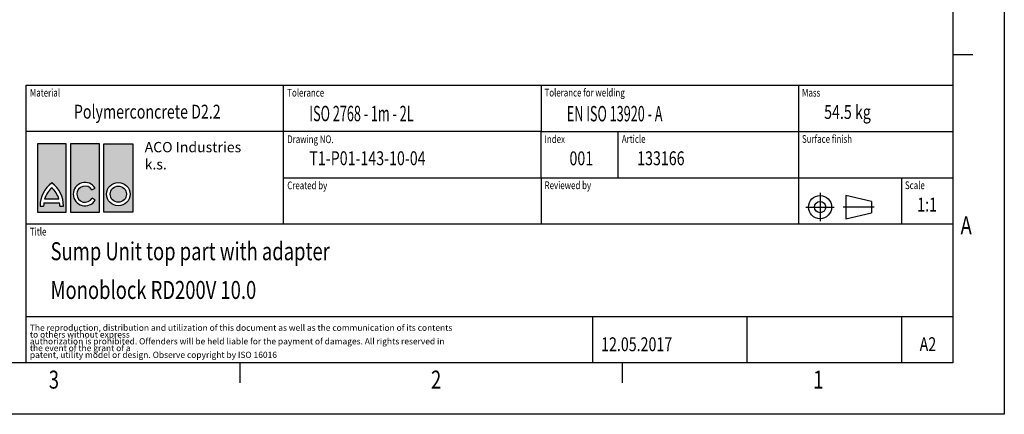
# Model space of a CAD drawing. Extents: x 4287 to 7257, y 870 to 2970.
# Drawn here: x 6300 to 7257, y 870 to 1254 of the extents above; entities that cross this region are included whole.
import ezdxf
from ezdxf.enums import TextEntityAlignment as Align

# ---------------------------------------------------------------- set-up
doc = ezdxf.new("R2010")
doc.units = 0
doc.header["$LTSCALE"] = 7
doc.header["$MEASUREMENT"] = 0
doc.layers.get('0').update_dxf_attribs({"linetype": 'CONTINUOUS'})
doc.layers.add('AM_0', color=7, linetype='CONTINUOUS', lineweight=30)
doc.layers.add('AM_BOR', color=7, linetype='CONTINUOUS', lineweight=30)
doc.layers.add('BEMASS', color=3, linetype='CONTINUOUS')
doc.styles.get("Standard").update_dxf_attribs({"font": 'SIMPLEX.SHX', "width": 0.8})

# ---------------------------------------------------------------- blocks, each defined once
blk = doc.blocks.new('A2')
at = {"layer": 'AM_BOR', "color": 22}
for p, q in [((584.0000152587891, 70), (587.9000091552734, 70)), ((445.4999923706055, 10), (445.4999923706055, 6.100000143051147)), ((519.7499847412109, 10), (519.7499847412109, 6.100000143051147))]:
    blk.add_line(p, q, dxfattribs=at)
blk.add_lwpolyline([(3.857637417314163e-14, 420.0000000000001), (594.0000152587891, 420), (594.0000152587891, -8.526512829121202e-14), (3.857637417314163e-14, -5.684341886080801e-14)], close=True, dxfattribs=at)
at = {"layer": 'AM_BOR', "color": 7, "flags": 128}
blk.add_lwpolyline([(10, 10), (10, 410), (584.0000152587891, 410), (584.0000152587891, 10), (10, 10)], dxfattribs=at)
at = {"layer": 'AM_BOR', "color": 22, "width": 0.75}
for s, p in [('A', (585.5000162358763, 35)), ('3', (408.3749961853027, 5)), ('2', (482.6249885559082, 5)), ('1', (556.8749809265137, 5))]:
    blk.add_text(s, height=3.5, dxfattribs=at).set_placement(p)
blk = doc.blocks.new('AM_ISO_ACO')
at = {"layer": 'AM_BOR'}
h = blk.add_hatch(color=1, dxfattribs=at)
edge = h.paths.add_edge_path(flags=0)
edge.add_line((-177.3315574449364, 30.50503684648902), (-176.6295496473843, 30.50503684648902))
edge.add_arc((-171.7156120271513, 30.48027670795838), 4.914000000000254, 172.3058370354091, 179.7113029220758, ccw=False)
edge.add_line((-176.5853705209267, 31.13818871750345), (-173.5148535333759, 31.13818871750345))
edge.add_arc((-178.3846120271514, 30.48027670795929), 4.914000000000136, 0.2886970779142075, 7.694162964580812, ccw=False)
edge.add_line((-173.4706744069185, 30.50503684648902), (-172.7686666093665, 30.50503684648902))
edge.add_arc((-178.3846120271514, 30.48027670795932), 5.616000000000017, 0.2526096926473688, 53.57642635766908)
edge.add_arc((-171.7156120271516, 30.48027670795929), 5.616000000000025, 126.42357364233, 179.7473903073512)
h.paths.add_polyline_path([(-177.8444967815767, 42.58301229655558), (-177.8444967815767, 29.34820997555153), (-172.2557272727261, 29.34820997555153), (-172.2557272727261, 42.58301229655558)])
h = blk.add_hatch(color=1, dxfattribs=at)
edge = h.paths.add_edge_path(flags=0)
edge.add_line((-166.6097688313198, 31.67649359616135), (-167.2177186647765, 32.02749359616136))
edge.add_arc((-168.5856057900539, 32.81724359616143), 1.579500000000073, 31.055800499086786, 329.9999999999987, ccw=False)
edge.add_line((-167.2325029527453, 33.63206441184241), (-166.6244816554615, 33.98310567150223))
edge.add_arc((-168.5856057900539, 32.81724359616129), 2.281500000000015, 30.73091726592648, 330.0000000000027)
h.paths.add_polyline_path([(-171.3799905444791, 42.58301229655558), (-171.3799905444791, 29.34820997555153), (-165.7912210356287, 29.34820997555153), (-165.7912210356287, 42.58301229655558)])
h = blk.add_hatch(color=1, dxfattribs=at)
edge = h.paths.add_edge_path(flags=0)
edge.add_arc((-162.1210995529568, 32.81724359616135), 2.281499999999999, 0, 360)
h.paths.add_polyline_path([(-159.3267147985314, 29.34820997555153), (-164.9154843073818, 29.34820997555153), (-164.9154843073818, 42.58301229655558), (-159.3267147985314, 42.58301229655558)])
h = blk.add_hatch(color=1, dxfattribs=at)
edge = h.paths.add_edge_path()
edge.add_arc((-178.3846120271512, 30.48027670795946), 4.91399999999982, 16.06587502723203, 47.26788995739745)
edge.add_arc((-171.7156120271518, 30.48027670795932), 4.913999999999568, 132.7321100425977, 163.9341249727658)
edge.add_line((-176.4376915824212, 31.84018871750345), (-173.6625324718814, 31.84018871750345))
h = blk.add_hatch(color=1, dxfattribs=at)
edge = h.paths.add_edge_path()
edge.add_arc((-162.1210995529568, 32.81724359616135), 1.579499999999999, 0, 360)
at = {"layer": 'AM_BOR', "color": 7}
for p, q in [((-180.0000873875892, 0), (-180.0000873875895, 54)), ((-180.0000873875895, 54), (-8.73875892466458e-05, 54.00000000000006)), ((-8.738758947401948e-05, 54.00000000000006), (-8.73875892466458e-05, 0)), ((-8.73875892466458e-05, 27), (-180.0000873875892, 27)), ((-180.0000873875892, 9), (-8.73875892466458e-05, 9.000000000000057)), ((-8.73875892466458e-05, 0), (-180.0000873875892, 0))]:
    blk.add_line(p, q, dxfattribs=at)
at = {"layer": 'AM_BOR', "color": 22}
for p, q in [((-130.0000873875892, 27), (-130.0000873875895, 54)), ((-80.00008738758925, 54.00000000000006), (-80.00008738758925, 45)), ((-30.00008738758925, 54.00000000000006), (-30.00008738758925, 45)), ((-80.00008738758925, 45), (-180.0000873875892, 45)), ((-80.00008738758925, 45), (-8.73875892466458e-05, 45.00000000000006)), ((-80.00008738758925, 36), (-80.00008738758925, 45.00000000000011)), ((-65.00008738758925, 36), (-65.00008738758925, 45.00000000000011)), ((-30.00008738758925, 45.00000000000014), (-30.00008738758925, 36.00000000000011)), ((-130.0000873875892, 35.99999999999997), (-8.73875892466458e-05, 36.00000000000006)), ((-80.00008738758925, 36), (-80.00008738758925, 27)), ((-30.00008738758925, 36.00000000000006), (-30.00008738758925, 27.00000000000006)), ((-10.00008738758925, 36.00000000000011), (-10.00008738758925, 27.00000000000011)), ((-20.80008738758943, 28.0500000000001), (-15.80008738758943, 29.2000000000001)), ((-70.00008738758925, 9.000000000000028), (-70.00008738758925, 0)), ((-40.00008738758925, 9.000000000000057), (-40.00008738758925, 0)), ((-10.00008738758925, 9.000000000000057), (-10.00008738758925, 0))]:
    blk.add_line(p, q, dxfattribs=at)
at = {"layer": 'AM_BOR', "color": 1, "linetype": 'Continuous', "lineweight": 25}
for p, q in [((-177.8444967815767, 42.58301229655558), (-177.8444967815767, 29.34820997555153)), ((-172.2557272727261, 42.58301229655558), (-177.8444967815767, 42.58301229655558)), ((-172.2557272727261, 29.34820997555153), (-172.2557272727261, 42.58301229655558)), ((-171.3799905444791, 42.58301229655558), (-171.3799905444791, 29.34820997555153)), ((-165.7912210356287, 42.58301229655558), (-171.3799905444791, 42.58301229655558)), ((-165.7912210356287, 29.34820997555153), (-165.7912210356287, 42.58301229655558)), ((-164.9154843073818, 29.34820997555153), (-164.9154843073818, 42.58301229655558)), ((-164.9154843073818, 42.58301229655558), (-159.3267147985314, 42.58301229655558)), ((-159.3267147985314, 42.58301229655558), (-159.3267147985314, 29.34820997555153)), ((-167.2325029527453, 33.63206441184241), (-166.6244816554613, 33.98310567150222)), ((-176.5853705209267, 31.13818871750345), (-173.514853533376, 31.13818871750345)), ((-173.6625324718814, 31.84018871750345), (-176.4376915824212, 31.84018871750345)), ((-166.6097688313198, 31.67649359616135), (-167.2177186647766, 32.02749359616138)), ((-177.8444967815767, 29.34820997555153), (-172.2557272727261, 29.34820997555153)), ((-177.3315574449364, 30.50503684648902), (-176.6295496473842, 30.50503684648902)), ((-173.4706744069185, 30.50503684648902), (-172.7686666093664, 30.50503684648902)), ((-171.3799905444791, 29.34820997555153), (-165.7912210356287, 29.34820997555153)), ((-159.3267147985314, 29.34820997555153), (-164.9154843073818, 29.34820997555153))]:
    blk.add_line(p, q, dxfattribs=at)
at = {"layer": 'AM_BOR', "color": 22, "ltscale": 0.2}
for p, q in [((-25.80008738758943, 33.05000000000007), (-25.80008738758943, 27.5500000000001)), ((-28.55008738758943, 30.30000000000007), (-23.05008738758943, 30.3000000000001)), ((-15.30008738758943, 30.3000000000001), (-21.30008738758943, 30.3000000000001))]:
    blk.add_line(p, q, dxfattribs=at)
at = {"layer": 'AM_BOR', "color": 22, "linetype": 'Continuous', "lineweight": 25}
for p, q in [((-20.80008738758943, 32.5500000000001), (-20.80008738758943, 28.0500000000001)), ((-15.80008738758943, 31.40000000000009), (-20.80008738758943, 32.5500000000001)), ((-15.80008738758943, 31.40000000000009), (-15.80008738758943, 29.2000000000001))]:
    blk.add_line(p, q, dxfattribs=at)
at = {"layer": 'AM_BOR', "color": 1, "linetype": 'Continuous', "lineweight": 25}
for radius in [2.281499999999999, 1.579499999999999]:
    blk.add_circle((-162.1210995529568, 32.81724359616135), radius, dxfattribs=at)
at = {"layer": 'AM_BOR', "color": 22, "linetype": 'Continuous', "lineweight": 25}
for radius in [2.25, 1.1]:
    blk.add_circle((-25.80008738758943, 30.3000000000001), radius, dxfattribs=at)
at = {"layer": 'AM_BOR', "color": 1, "linetype": 'Continuous', "lineweight": 25}
for centre, radius, start, end in [((-171.7156120271516, 30.48027670795929), 5.616000000000025, 126.423573642352, 179.7473903073505), ((-178.3846120271514, 30.48027670795932), 5.616000000000017, 0.25260969264955, 53.57642635764797), ((-168.5856057900539, 32.81724359616129), 2.281500000000015, 30.73091726591717, 329.9999999999911), ((-171.7156120271518, 30.48027670795932), 4.913999999999567, 132.7321100426168, 163.9341249727623), ((-178.3846120271512, 30.48027670795946), 4.913999999999819, 16.0658750272377, 47.26788995738321), ((-168.5856057900539, 32.81724359616143), 1.579500000000073, 31.05580049910061, 329.9999999999911), ((-171.7156120271513, 30.48027670795838), 4.914000000000252, 172.305837035409, 179.7113029220746), ((-178.3846120271514, 30.48027670795929), 4.914000000000134, 0.2886970779172914, 7.694162964582985)]:
    blk.add_arc(centre, radius, start, end, dxfattribs=at)
at = {"color": 1, "insert": (-157.0000873875892, 42.96646344661713), "char_height": 2.000000029802322, "attachment_point": 1}
blk.add_mtext('{\\fArial|b1|i0|c0|p34;\\C1;ACO Industries k.s.}', dxfattribs=at)
at = {"layer": 'AM_BOR', "color": 22, "width": 0.75}
for s, p in [('Material', (-179.3000873875894, 51.79999994039537)), ('Tolerance', (-129.3000873875892, 51.79999994039542)), ('Tolerance for welding', (-79.31330372008415, 51.81295218151345)), ('Mass', (-29.30008738758943, 51.79999994039559)), ('Drawing NO.', (-129.3000873875892, 42.74725942245755)), ('Index', (-79.30008738758943, 42.77544332277571)), ('Article', (-64.30008738758943, 42.79999994039545)), ('Surface finish', (-29.30008738758943, 42.79999994039551)), ('Created by', (-129.3000873875892, 33.7719891584353)), ('Reviewed by', (-79.30008738758943, 33.79292205744443)), ('Scale', (-9.298890019821329, 33.79773427974985)), ('Title', (-179.3000873875892, 24.77544332277549))]:
    blk.add_text(s, height=1.5, dxfattribs=at).set_placement(p)
at = {"layer": 'AM_BOR', "color": 3, "width": 0.6}
for s, p in [('ISO 2768 - 1m - 2L', (-125.0000873875892, 46.99999988079082)), ('EN ISO 13920 - A', (-74.98822865342186, 46.97413160587567))]:
    blk.add_text(s, height=3, dxfattribs=at).set_placement(p)
at = {"layer": 'AM_BOR', "color": 22, "insert": (-179.3000873875892, 7.438735887408228), "char_height": 1.19999997317791, "attachment_point": 1, "line_spacing_factor": 0.6585894227027893}
blk.add_mtext('The reproduction, distribution and utilization of this document as well as the communication of its contents to others without express \\Pauthorization is prohibited. Offenders will be held liable for the payment of damages. All rights reserved in the event of the grant of a {\\H1.7357x; }\\Ppatent, utility model or design. Observe copyright by ISO 16016{\\H2.4714x; }', dxfattribs=at)
at = {"layer": 'AM_BOR', "color": 3, "width": 0.75}
for tag, p in [('MATERIAL', (-170.7458059250446, 47.51243165344567)), ('MASS', (-25.00008738758925, 47.45159180543462)), ('ARTICLE_NUMBER', (-61.31575711723758, 38.45159180543442)), ('MANAGER', (-77.35573440948588, 29.49380101988675))]:
    blk.add_attdef(tag, p, '', height=2.700000107288361, dxfattribs=at)
at = {"layer": 'AM_BOR', "color": 3, "width": 0.75, "flags": 8}
blk.add_attdef('DRAWING_NUMBER', (-125.0000873875892, 38.45159180543442), '', height=2.700000107288361, dxfattribs=at)
at = {"layer": 'AM_BOR', "color": 3, "lineweight": 25, "width": 0.75}
for tag, p in [('GEN-TITLE-REV{22.6}', (-72.17405650158776, 38.43515106531925)), ('GEN-TITLE-SIZ{22.6}', (-4.837525798838897, 2.292009612959419))]:
    blk.add_attdef(tag, text='', height=2.700000107288361, dxfattribs=at).set_placement(p, align=Align.CENTER)
at = {"layer": 'AM_BOR', "color": 3, "width": 0.6}
blk.add_attdef('SURFACE_FINISH', text='', height=2.4, dxfattribs=at).set_placement((-15.00004369379462, 38.45159180543453), align=Align.CENTER)
at = {"layer": 'AM_BOR', "color": 3, "lineweight": 25, "width": 0.75}
for tag, p, height in [('GEN-TITLE-NAME{14.9}', (-125.0000873875892, 29.10998220850729), 2.700000107288361), ('GEN-TITLE-DAT{7.1}', (-68.32276418469314, 2.275911252322089), 2.7), ('RELASE_DATE', (-38.32276418469314, 2.275911252322089), 2.7)]:
    blk.add_attdef(tag, p, '', height=height, dxfattribs=at)
at = {"layer": 'AM_BOR', "color": 3, "lineweight": 50, "width": 0.75}
blk.add_attdef('GEN-TITLE-SCA{5.42}', text='', height=2.700000107288361, dxfattribs=at).set_placement((-5.000043693794623, 29.44619633413276), align=Align.CENTER)
at = {"layer": 'AM_BOR', "color": 7, "width": 0.75}
for tag, p in [('DESCRIPTION', (-175.2809828846612, 19.97058557888067)), ('PROJECT', (-175.2809828846612, 12.43869674478583))]:
    blk.add_attdef(tag, p, '', height=3.5, dxfattribs=at)
blk = doc.blocks.new('Razítko_Nové_1')
at = {"layer": 'AM_0', "lineweight": 0}
blk.add_blockref('A2', (2325.900834181156, 849.37072836093), dxfattribs=at)
ref = blk.add_blockref('AM_ISO_ACO', (2909.900849439945, 859.37072836093), dxfattribs=at)
ref.add_attrib('DESCRIPTION', 'Sump Unit top part with adapter', (2734.619866555284, 879.3413139398107), dxfattribs={"layer": 'AM_BOR', "color": 7, "height": 3.5, "width": 0.75})
ref.add_attrib('DRAWING_NUMBER', 'T1-P01-143-10-04', (2784.900762052356, 897.8223201663644), dxfattribs={"layer": 'AM_BOR', "color": 3, "height": 2.700000107288361, "width": 0.75})
ref.add_attrib('ARTICLE_NUMBER', '133166', (2848.585092322708, 897.8223201663644), dxfattribs={"layer": 'AM_BOR', "color": 3, "height": 2.700000107288361, "width": 0.75})
ref.add_attrib('PROJECT', 'Monoblock RD200V 10.0', (2734.619866555284, 871.8094251057158), dxfattribs={"layer": 'AM_BOR', "color": 7, "height": 3.5, "width": 0.75})
ref.add_attrib('GEN-TITLE-DAT{7.1}', '12.05.2017', (2841.578085255252, 861.6466396132521), dxfattribs={"layer": 'AM_BOR', "color": 3, "lineweight": 25, "height": 2.7, "width": 0.75})
ref.add_attrib('MATERIAL', 'Polymerconcrete D2.2', (2739.155043514901, 906.8831600143757), dxfattribs={"layer": 'AM_BOR', "color": 3, "height": 2.700000107288361, "width": 0.75})
ref.add_attrib('MASS', '54.5 kg', (2884.900762052356, 906.8223201663645), dxfattribs={"layer": 'AM_BOR', "color": 3, "height": 2.700000107288361, "width": 0.75})
ref.add_attrib('GEN-TITLE-REV{22.6}', '001', dxfattribs={"layer": 'AM_BOR', "color": 3, "lineweight": 25, "height": 2.700000107288361, "width": 0.75}).set_placement((2837.726792938357, 897.8058794262492), align=Align.CENTER)
ref.add_attrib('GEN-TITLE-SCA{5.42}', '1:1', dxfattribs={"layer": 'AM_BOR', "color": 3, "lineweight": 50, "height": 2.700000107288361, "width": 0.75}).set_placement((2904.900805746151, 888.8169246950628), align=Align.CENTER)
ref.add_attrib('GEN-TITLE-SIZ{22.6}', 'A2', dxfattribs={"layer": 'AM_BOR', "color": 3, "lineweight": 25, "height": 2.700000107288361, "width": 0.75}).set_placement((2905.063323641107, 861.6627379738894), align=Align.CENTER)

msp = doc.modelspace()

# ---------------------------------------------------------------- block references
at = {"layer": 'BEMASS', "xscale": 5, "yscale": 5, "zscale": 5}
msp.add_blockref('Razítko_Nové_1', (-7342.95634500143, -3376.525576410069), dxfattribs=at)

doc.saveas('drawing.dxf')
